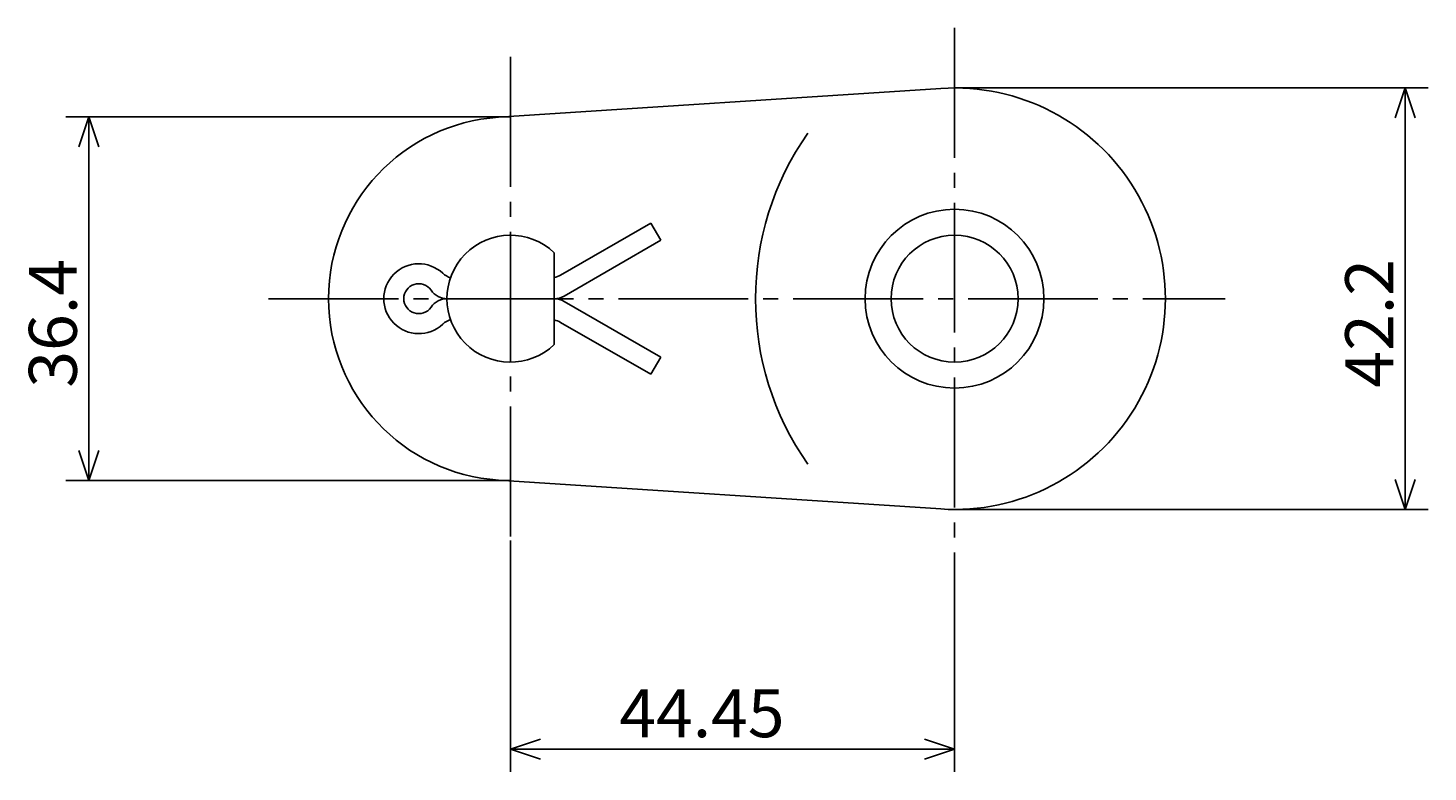
# Model space of a CAD drawing. Extents: x -88 to 260, y -104 to 119.
# Drawn here: x -76 to 65, y -104 to -29 of the extents above; entities that cross this region are included whole.
import ezdxf

# ---------------------------------------------------------------- set-up
doc = ezdxf.new("R2010")
doc.units = 0
doc.header["$MEASUREMENT"] = 0
doc.linetypes.add('CENTER', pattern=[17.5, 13, -1.5, 1.5, -1.5])
doc.layers.get('0').update_dxf_attribs({"linetype": 'CONTINUOUS'})
doc.styles.get("Standard").update_dxf_attribs({"font": 'txt', "bigfont": 'BIGFONT'})
doc.dimstyles.get("Standard").update_dxf_attribs({"dimtxt": 0.18, "dimasz": 0.18, "dimexe": 0.18, "dimexo": 0.0625, "dimgap": 0.09, "dimtad": 0, "dimtih": 1, "dimtoh": 1, "dimdec": 4, "dimzin": 0, "dimdsep": 46, "dimtxsty": 'Standard', "dimcen": 0.09, "dimadec": 0, "dimazin": 0, "dimtfac": 1, "dimtdec": 4, "dimtofl": 0, "dimtmove": 0, "dimatfit": 3, "dimfxl": 0, "dimtolj": 1, "dimtzin": 0, "dimarcsym": 0})

# ---------------------------------------------------------------- blocks, each defined once
blk = doc.blocks.new('*D6')
at = {"color": 1, "linetype": 'Continuous'}
for p, q in [((-27.257143, -38.358089), (-71.743141, -38.358089)), ((-69.457146, -38.358089), (-70.457146, -41.358089)), ((-69.457146, -38.358089), (-69.457146, -56.558088)), ((-69.457146, -38.358089), (-68.457146, -41.358089)), ((-69.457146, -74.758087), (-69.457146, -56.558088)), ((-69.457146, -74.758087), (-70.457146, -71.758087)), ((-69.457146, -74.758087), (-68.457146, -71.758087)), ((-27.257143, -74.758087), (-71.743141, -74.758087))]:
    blk.add_line(p, q, dxfattribs=at)
at = {"color": 1, "linetype": 'Continuous', "width": 1.013011}
blk.add_text('36.4', height=4.8000002, rotation=90.000003, dxfattribs=at).set_placement((-70.657145, -65.47259))
blk = doc.blocks.new('*D7')
at = {"color": 1, "linetype": 'Continuous'}
for p, q in [((-27.26, -80.76), (-27.26, -103.94)), ((17.19, -83.66), (17.19, -103.94)), ((-27.26, -101.66), (-24.26, -100.66)), ((17.19, -101.66), (14.19, -100.66)), ((-27.26, -101.66), (-5.03, -101.66)), ((-27.26, -101.66), (-24.26, -102.66)), ((17.19, -101.66), (-5.03, -101.66)), ((17.19, -101.66), (14.19, -102.66))]:
    blk.add_line(p, q, dxfattribs=at)
at = {"color": 1, "linetype": 'Continuous', "width": 1.010223}
blk.add_text('44.45', height=4.8, dxfattribs=at).set_placement((-16.35, -100.46))
blk = doc.blocks.new('*D8')
at = {"color": 1, "linetype": 'Continuous'}
for p, q in [((17.192862, -35.458088), (64.578865, -35.458088)), ((62.292862, -35.458088), (61.292862, -38.458088)), ((62.292862, -35.458088), (62.292862, -56.558088)), ((62.292862, -35.458088), (63.292862, -38.458088)), ((62.292862, -77.658089), (62.292862, -56.558088)), ((62.292862, -77.658089), (61.292862, -74.658089)), ((62.292862, -77.658089), (63.292862, -74.658089)), ((17.192862, -77.658089), (64.578865, -77.658089))]:
    blk.add_line(p, q, dxfattribs=at)
at = {"color": 1, "linetype": 'Continuous', "width": 1.013011}
blk.add_text('42.2', height=4.8000002, rotation=90.000003, dxfattribs=at).set_placement((61.092862, -65.47259))

msp = doc.modelspace()

# ---------------------------------------------------------------- linework, layer by layer
at = {"color": 6, "linetype": 'CENTER'}
for p, q in [((17.19286, -29.45809), (17.19286, -83.65809)), ((-27.25714, -32.35809), (-27.25714, -80.75809)), ((-51.45714, -56.55809), (44.29286, -56.55809))]:
    msp.add_line(p, q, dxfattribs=at)
at = {"color": 7, "linetype": 'Continuous'}
for p, q in [((15.81626, -35.50304), (-28.44454, -38.39687)), ((-22.23315, -54.18999), (-13.21763, -48.98488)), ((-12.21881, -50.71488), (-13.21763, -48.98488)), ((-21.87599, -56.29046), (-12.21881, -50.71488)), ((-22.87481, -51.95578), (-22.87481, -61.1604)), ((-21.87599, -56.82572), (-12.21881, -62.40129)), ((-22.23315, -58.92619), (-13.21763, -64.1313)), ((-12.21881, -62.40129), (-13.21763, -64.1313)), ((-28.44454, -74.71931), (15.81626, -77.61313))]:
    msp.add_line(p, q, dxfattribs=at)
for radius in [8.95, 6.355]:
    msp.add_circle((17.19286, -56.55809), radius, dxfattribs=at)
for centre, radius, start, end in [((17.19286, -56.55809), 21.1, 266.25925, 93.740747), ((-27.25714, -56.55809), 18.2, 93.740747, 266.2593), ((26.14286, -56.55809), 28.86667, 145.00001, 215.00003), ((-27.25714, -56.55809), 6.355, 46.40254, 313.59745), ((-36.43361, -56.55809), 3.49587, 46.658241, 313.34176), ((-32.66314, -52.5628), 1.99764, 226.65825, 252.64224), ((-23.23198, -52.45998), 1.99764, 280.29942, 300), ((-36.43361, -56.55809), 1.49784, 34.854322, 325.14566), ((-33.56519, -54.56045), 1.99764, 214.85433, 270), ((-33.56519, -58.55573), 1.99764, 90.000003, 145.14567), ((-22.87481, -54.56045), 1.99764, 270, 300), ((-22.87481, -58.55573), 1.99764, 60.000002, 90.000003), ((-32.66314, -60.55338), 1.99764, 107.35776, 133.34175), ((-23.23198, -60.6562), 1.99764, 60.000002, 79.700576)]:
    msp.add_arc(centre, radius, start, end, dxfattribs=at)

# ---------------------------------------------------------------- dimensions: what is measured, and where the dimension line sits
at = {"color": 1, "linetype": 'Continuous'}
for base, p1, p2, picture, middle in [((62.29286, -35.45809), (17.19286, -35.45809), (17.19286, -77.65809), '*D8', (58.69286, -56.55809)), ((-69.45715, -38.35809), (-27.25714, -38.35809), (-27.25714, -74.75809), '*D6', (-73.05715, -56.55809))]:
    dim = msp.add_linear_dim(base=base, p1=p1, p2=p2, angle=90, dimstyle='Standard', dxfattribs=at)
    dim.commit()
    dim.dimension.update_dxf_attribs({"geometry": picture, "text_midpoint": middle})
dim = msp.add_linear_dim(base=(-27.25714, -101.65809), p1=(-27.25714, -80.75809), p2=(17.19286, -83.65809), dimstyle='Standard', dxfattribs=at)
dim.commit()
dim.dimension.update_dxf_attribs({"geometry": '*D7', "text_midpoint": (-5.03214, -98.05809)})

doc.saveas('drawing.dxf')
